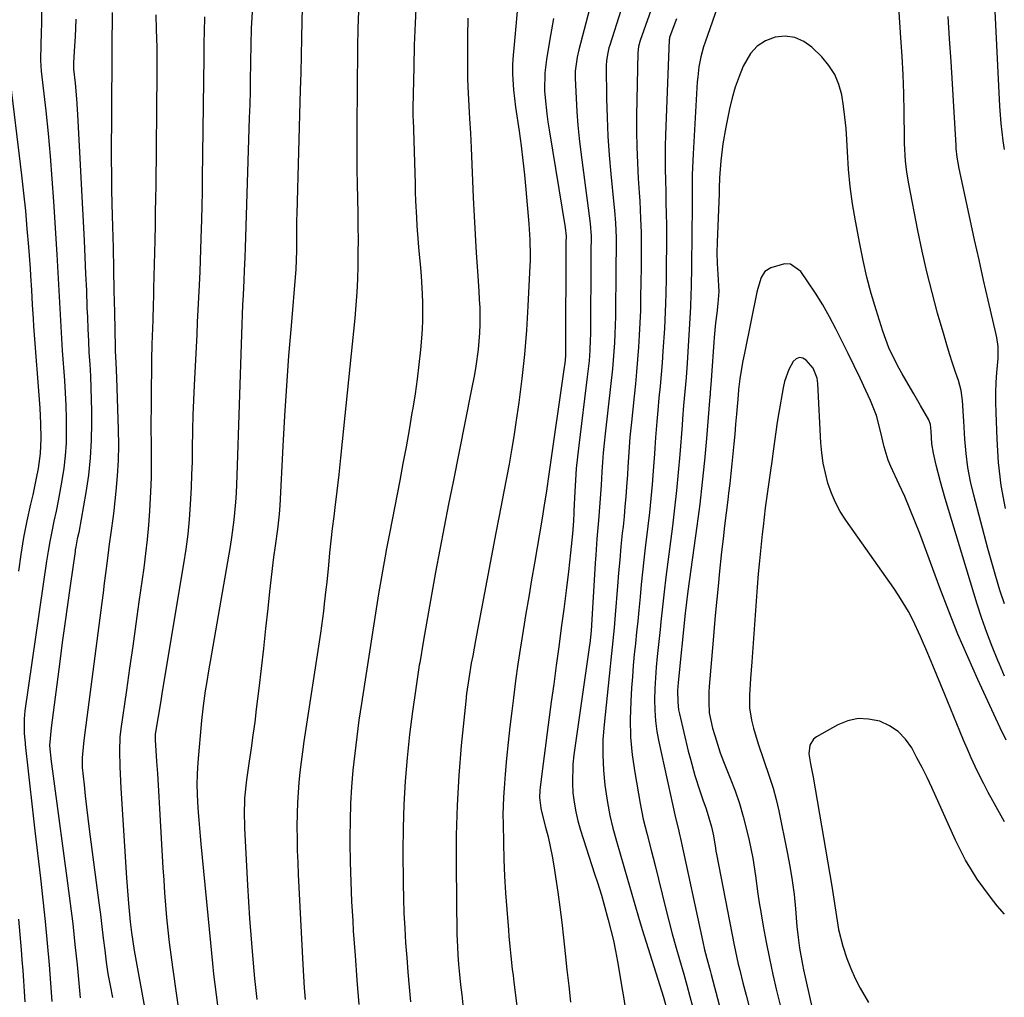
# Model space of a CAD drawing. Units: inches. Extents: x 1852430 to 1857705, y 474059 to 480329.
# Drawn here: x 1852963 to 1853221, y 477132 to 477389 of the extents above; entities that cross this region are included whole.
import ezdxf

# ---------------------------------------------------------------- set-up
doc = ezdxf.new("R2010")
doc.units = ezdxf.units.IN
doc.header["$MEASUREMENT"] = 0
doc.layers.add('7', color=7, linetype='Continuous')
doc.layers.add('8', color=7, linetype='Continuous')

msp = doc.modelspace()

# ---------------------------------------------------------------- linework, layer by layer
at = {"layer": '7', "color": 18}
for points in [[(1853126.7, 477409.25, 1732), (1853118.03, 477381.88, 1732), (1853117.83, 477381.22, 1732), (1853117.5, 477379.89, 1732), (1853117.17, 477377.87, 1732), (1853117.12, 477376.5, 1732), (1853117.21, 477367.95, 1732), (1853117.33, 477362.98, 1732), (1853117.54, 477358.03, 1732), (1853117.88, 477353.08, 1732), (1853118.32, 477348.14, 1732), (1853119.13, 477340.17, 1732), (1853119.28, 477338.54, 1732), (1853119.52, 477335.28, 1732), (1853119.69, 477331.52, 1732), (1853119.71, 477328.08, 1732), (1853119.65, 477324.63, 1732), (1853119.64, 477323.49, 1732), (1853119.51, 477310.79, 1732), (1853119.39, 477306.2, 1732), (1853119.28, 477303.9, 1732), (1853118.94, 477299.31, 1732), (1853118.74, 477297.02, 1732), (1853118.25, 477292.44, 1732), (1853116.79, 477280.04, 1732), (1853116.52, 477277.55, 1732), (1853116.28, 477275.05, 1732), (1853116.09, 477272.55, 1732), (1853115.93, 477270.04, 1732), (1853115.74, 477266.58, 1732), (1853115.47, 477261.91, 1732), (1853115.12, 477257.25, 1732), (1853114.68, 477252.47, 1732), (1853114.35, 477248.25, 1732), (1853114.22, 477246.14, 1732), (1853113.15, 477228.36, 1732), (1853112.81, 477225.06, 1732), (1853112.75, 477224.6, 1732), (1853108.63, 477195.87, 1732), (1853108.36, 477193.38, 1732), (1853108.24, 477188.39, 1732), (1853108.38, 477185.89, 1732), (1853108.69, 477183.41, 1732), (1853109.11, 477180.95, 1732), (1853109.7, 477178.52, 1732), (1853110.39, 477176.11, 1732), (1853114.07, 477164.67, 1732), (1853114.79, 477162.43, 1732), (1853115.83, 477159.07, 1732), (1853116.48, 477156.82, 1732), (1853117.64, 477152.57, 1732), (1853118.33, 477149.88, 1732), (1853118.97, 477147.17, 1732), (1853119.54, 477144.45, 1732), (1853120.06, 477141.71, 1732), (1853121.41, 477133.93, 1732), (1853121.66, 477132.42, 1732), (1853122.32, 477127.88, 1732)], [(1852969.12, 477398.42, 1758), (1852969.04, 477387.87, 1758), (1852969, 477385.02, 1758), (1852968.89, 477382.17, 1758), (1852968.82, 477377.91, 1758), (1852969.02, 477375.08, 1758), (1852970.17, 477364.66, 1758), (1852970.78, 477358.74, 1758), (1852971.34, 477352.82, 1758), (1852971.81, 477346.89, 1758), (1852972.23, 477340.96, 1758), (1852973.11, 477327.05, 1758), (1852973.3, 477323.91, 1758), (1852973.48, 477320.77, 1758), (1852973.64, 477317.62, 1758), (1852973.79, 477314.47, 1758), (1852973.94, 477311.33, 1758), (1852974.11, 477308.18, 1758), (1852974.3, 477305.04, 1758), (1852974.51, 477301.9, 1758), (1852975.07, 477294.02, 1758), (1852975.27, 477290.73, 1758), (1852975.43, 477287.44, 1758), (1852975.52, 477284.14, 1758), (1852975.57, 477280.85, 1758), (1852975.5, 477277.56, 1758), (1852975.31, 477274.28, 1758), (1852974.93, 477271.01, 1758), (1852974.43, 477267.76, 1758), (1852973.47, 477262.46, 1758), (1852972.95, 477259.77, 1758), (1852972.34, 477257.09, 1758), (1852971.74, 477254.42, 1758), (1852971.25, 477251.82, 1758), (1852970.81, 477249.21, 1758), (1852970.41, 477246.6, 1758), (1852964.71, 477207.42, 1758), (1852964.5, 477205.3, 1758), (1852964.53, 477201.47, 1758), (1852964.69, 477199.8, 1758), (1852964.79, 477198.97, 1758), (1852964.83, 477198.55, 1758), (1852965.58, 477191.58, 1758), (1852966, 477187.68, 1758), (1852966.44, 477183.78, 1758), (1852966.88, 477179.88, 1758), (1852967.34, 477175.98, 1758), (1852968.81, 477163.56, 1758), (1852969.45, 477157.87, 1758), (1852970.05, 477152.18, 1758), (1852970.58, 477146.49, 1758), (1852971.06, 477140.79, 1758), (1852971.82, 477131.22, 1758)], [(1853024.63, 477396.53, 1748), (1853024.07, 477386.31, 1748), (1853024.05, 477385.88, 1748), (1853024, 477384.57, 1748), (1853023.98, 477383.7, 1748), (1853023.97, 477383.26, 1748), (1853023.97, 477382.83, 1748), (1853023.87, 477376.76, 1748), (1853023.8, 477373.28, 1748), (1853023.73, 477369.81, 1748), (1853023.64, 477366.34, 1748), (1853023.53, 477362.87, 1748), (1853022.44, 477328.76, 1748), (1853022.36, 477326.35, 1748), (1853022.21, 477322.73, 1748), (1853022.1, 477320.32, 1748), (1853021.91, 477316.4, 1748), (1853021.8, 477313.84, 1748), (1853021.69, 477311.28, 1748), (1853021.59, 477308.71, 1748), (1853021.5, 477306.15, 1748), (1853020.29, 477269.1, 1748), (1853020.07, 477264.43, 1748), (1853019.91, 477262.1, 1748), (1853019.48, 477257.44, 1748), (1853018.87, 477252.81, 1748), (1853018.5, 477250.5, 1748), (1853013.27, 477220.34, 1748), (1853012.94, 477218.41, 1748), (1853012.3, 477214.55, 1748), (1853012, 477212.61, 1748), (1853011.46, 477208.74, 1748), (1853011.05, 477204.84, 1748), (1853010.06, 477193.82, 1748), (1853009.87, 477190.85, 1748), (1853009.81, 477187.87, 1748), (1853009.96, 477183.41, 1748), (1853010.14, 477180.77, 1748), (1853010.3, 477178.71, 1748), (1853010.65, 477174.58, 1748), (1853010.84, 477172.52, 1748), (1853013.33, 477146.61, 1748), (1853013.61, 477143.87, 1748), (1853013.89, 477141.14, 1748), (1853014.2, 477138.4, 1748), (1853014.52, 477135.67, 1748), (1853014.85, 477132.94, 1748), (1853015.21, 477130.21, 1748)], [(1853037.5, 477395.04, 1746), (1853037.35, 477388.23, 1746), (1853037.24, 477383.71, 1746), (1853037.13, 477379.19, 1746), (1853037.01, 477374.67, 1746), (1853036.88, 477370.15, 1746), (1853035.97, 477337.7, 1746), (1853035.93, 477336.09, 1746), (1853035.89, 477331.26, 1746), (1853035.89, 477328.04, 1746), (1853035.72, 477323.11, 1746), (1853035.65, 477322.12, 1746), (1853034.49, 477308.34, 1746), (1853033.86, 477300.46, 1746), (1853033.29, 477292.58, 1746), (1853032.79, 477284.7, 1746), (1853032.34, 477276.81, 1746), (1853031.53, 477261.23, 1746), (1853031.37, 477258.91, 1746), (1853031.14, 477256.58, 1746), (1853031.04, 477255.81, 1746), (1853030.94, 477255.04, 1746), (1853030.33, 477250.63, 1746), (1853029.93, 477247.65, 1746), (1853029.55, 477244.67, 1746), (1853029.19, 477241.69, 1746), (1853028.86, 477238.7, 1746), (1853028.38, 477234.21, 1746), (1853027.81, 477228.98, 1746), (1853027.23, 477223.74, 1746), (1853026.63, 477218.51, 1746), (1853026.02, 477213.29, 1746), (1853025.37, 477207.81, 1746), (1853024.95, 477204.41, 1746), (1853024.51, 477201, 1746), (1853024.04, 477197.6, 1746), (1853023.55, 477194.2, 1746), (1853022.84, 477189.35, 1746), (1853022.28, 477184.46, 1746), (1853022.18, 477180.06, 1746), (1853022.25, 477177.77, 1746), (1853022.3, 477176.63, 1746), (1853023.09, 477161.67, 1746), (1853023.34, 477157.33, 1746), (1853023.62, 477153, 1746), (1853023.94, 477148.67, 1746), (1853024.28, 477144.34, 1746), (1853024.88, 477137.27, 1746), (1853024.95, 477136.48, 1746), (1853025.48, 477131.76, 1746)], [(1853094.3, 477396.65, 1738), (1853092.77, 477380.18, 1738), (1853092.7, 477379.34, 1738), (1853092.56, 477376.81, 1738), (1853092.56, 477374.28, 1738), (1853092.76, 477370.21, 1738), (1853093.36, 477365.62, 1738), (1853094.28, 477359.32, 1738), (1853094.8, 477355.51, 1738), (1853095.28, 477351.69, 1738), (1853095.69, 477347.87, 1738), (1853096.05, 477344.04, 1738), (1853096.84, 477335.03, 1738), (1853097.1, 477330.9, 1738), (1853097.16, 477326.77, 1738), (1853097.13, 477325.4, 1738), (1853097.08, 477324.02, 1738), (1853096.59, 477313.5, 1738), (1853096.21, 477307.17, 1738), (1853095.7, 477300.85, 1738), (1853095.01, 477294.54, 1738), (1853094.19, 477288.25, 1738), (1853093.43, 477282.97, 1738), (1853092.87, 477279.33, 1738), (1853092.29, 477275.7, 1738), (1853091.65, 477272.09, 1738), (1853090.98, 477268.47, 1738), (1853090.28, 477264.86, 1738), (1853089.58, 477261.25, 1738), (1853088.89, 477257.64, 1738), (1853088.2, 477254.03, 1738), (1853082.84, 477225.82, 1738), (1853082.1, 477221.85, 1738), (1853081.74, 477219.87, 1738), (1853081.07, 477215.89, 1738), (1853080.52, 477211.9, 1738), (1853080.29, 477209.89, 1738), (1853079.12, 477198.29, 1738), (1853078.47, 477190.47, 1738), (1853077.99, 477182.65, 1738), (1853077.78, 477174.82, 1738), (1853077.75, 477166.97, 1738), (1853077.98, 477148.68, 1738), (1853078.01, 477147.37, 1738), (1853078.21, 477143.47, 1738), (1853078.42, 477140.87, 1738), (1853078.67, 477138.27, 1738), (1853078.94, 477135.6, 1738), (1853079.22, 477132.97, 1738), (1853079.5, 477130.34, 1738)], [(1853067.32, 477393.39, 1742), (1853067.02, 477387.66, 1742), (1853066.8, 477381.93, 1742), (1853066.64, 477376.2, 1742), (1853066.43, 477365.5, 1742), (1853066.43, 477365.12, 1742), (1853066.45, 477362.84, 1742), (1853066.46, 477362.46, 1742), (1853066.98, 477345.54, 1742), (1853067.06, 477343.33, 1742), (1853067.15, 477341.12, 1742), (1853067.36, 477336.7, 1742), (1853067.49, 477334.5, 1742), (1853067.81, 477330.09, 1742), (1853068, 477327.88, 1742), (1853068.39, 477323.62, 1742), (1853068.59, 477321.31, 1742), (1853068.87, 477316.68, 1742), (1853068.97, 477314.36, 1742), (1853068.97, 477309.73, 1742), (1853068.86, 477307.42, 1742), (1853068.68, 477305.11, 1742), (1853068.39, 477302.03, 1742), (1853067.99, 477298.18, 1742), (1853067.53, 477294.35, 1742), (1853066.99, 477290.52, 1742), (1853066.4, 477286.7, 1742), (1853066.19, 477285.48, 1742), (1853065.44, 477281.06, 1742), (1853064.65, 477276.64, 1742), (1853063.83, 477272.23, 1742), (1853062.99, 477267.82, 1742), (1853060.26, 477253.89, 1742), (1853059.51, 477249.95, 1742), (1853059.14, 477247.97, 1742), (1853058.43, 477244.02, 1742), (1853058.09, 477242.04, 1742), (1853057.45, 477238.08, 1742), (1853052.93, 477209.34, 1742), (1853052.29, 477204.98, 1742), (1853051.69, 477200.61, 1742), (1853051.18, 477196.23, 1742), (1853050.71, 477191.85, 1742), (1853050.35, 477187.46, 1742), (1853050.08, 477183.07, 1742), (1853049.95, 477178.67, 1742), (1853049.91, 477174.26, 1742), (1853049.92, 477172.82, 1742), (1853050, 477167.69, 1742), (1853050.13, 477162.56, 1742), (1853050.35, 477157.44, 1742), (1853050.64, 477152.32, 1742), (1853050.81, 477149.69, 1742), (1853051.25, 477143.26, 1742), (1853051.73, 477136.83, 1742), (1853052.27, 477130.41, 1742)], [(1853146.91, 477393.79, 1726), (1853143.03, 477382.72, 1726), (1853142.61, 477381.45, 1726), (1853141.92, 477378.87, 1726), (1853141.41, 477376.25, 1726), (1853141.08, 477373.6, 1726), (1853140.97, 477372.27, 1726), (1853139.86, 477353.43, 1726), (1853139.77, 477351.6, 1726), (1853139.67, 477347.93, 1726), (1853139.66, 477344.27, 1726), (1853139.66, 477342.44, 1726), (1853139.63, 477338.77, 1726), (1853139.57, 477333.11, 1726), (1853139.55, 477330.65, 1726), (1853139.48, 477325.72, 1726), (1853139.43, 477323.26, 1726), (1853139.36, 477319.18, 1726), (1853139.29, 477315.8, 1726), (1853139.22, 477314.11, 1726), (1853139.17, 477313.27, 1726), (1853138.28, 477298.5, 1726), (1853138.02, 477294.8, 1726), (1853137.71, 477291.1, 1726), (1853137.38, 477287.4, 1726), (1853137.12, 477283.98, 1726), (1853136.99, 477282.28, 1726), (1853136.39, 477274.58, 1726), (1853135.99, 477269.88, 1726), (1853135.54, 477265.18, 1726), (1853135.02, 477260.49, 1726), (1853134.46, 477255.81, 1726), (1853132.99, 477244.43, 1726), (1853132.75, 477242.47, 1726), (1853132.29, 477238.55, 1726), (1853131.86, 477234.63, 1726), (1853131.44, 477230.7, 1726), (1853131.22, 477228.74, 1726), (1853130.46, 477221.66, 1726), (1853130.19, 477218.85, 1726), (1853129.98, 477216.03, 1726), (1853129.85, 477213.22, 1726), (1853129.77, 477210.4, 1726), (1853129.83, 477207.58, 1726), (1853130.01, 477204.78, 1726), (1853130.39, 477202, 1726), (1853130.9, 477199.23, 1726), (1853135.29, 477179.39, 1726), (1853135.94, 477176.67, 1726), (1853136.43, 477174.63, 1726), (1853136.58, 477173.95, 1726), (1853142.4, 477146.88, 1726), (1853142.9, 477144.71, 1726), (1853143.74, 477141.48, 1726), (1853144.32, 477139.32, 1726), (1853144.61, 477138.25, 1726), (1853146.69, 477130.34, 1726)], [(1852987.62, 477390.47, 1754), (1852987.57, 477387.85, 1754), (1852987.5, 477383.91, 1754), (1852987.49, 477379.73, 1754), (1852987.49, 477376.87, 1754), (1852987.48, 477375.44, 1754), (1852987.47, 477374.01, 1754), (1852987.45, 477370.26, 1754), (1852987.42, 477366.96, 1754), (1852987.4, 477363.66, 1754), (1852987.39, 477360.35, 1754), (1852987.37, 477357.05, 1754), (1852987.37, 477355.84, 1754), (1852987.37, 477351.94, 1754), (1852987.4, 477348.03, 1754), (1852987.46, 477344.12, 1754), (1852987.54, 477340.22, 1754), (1852987.69, 477334.38, 1754), (1852987.82, 477328.76, 1754), (1852987.95, 477323.15, 1754), (1852988.07, 477317.53, 1754), (1852988.19, 477311.92, 1754), (1852988.37, 477302.68, 1754), (1852988.4, 477301.68, 1754), (1852988.53, 477298.7, 1754), (1852988.72, 477294.71, 1754), (1852989.19, 477281.12, 1754), (1852989.25, 477277.08, 1754), (1852989.18, 477273.05, 1754), (1852988.94, 477269.03, 1754), (1852988.58, 477265.01, 1754), (1852988.02, 477259.94, 1754), (1852987.85, 477258.46, 1754), (1852987.24, 477254.02, 1754), (1852986.81, 477251.06, 1754), (1852986.61, 477249.58, 1754), (1852986.16, 477245.98, 1754), (1852985.85, 477243.44, 1754), (1852985.53, 477240.9, 1754), (1852985.21, 477238.36, 1754), (1852984.88, 477235.83, 1754), (1852980.7, 477203.64, 1754), (1852980.54, 477202.43, 1754), (1852980.07, 477198.8, 1754), (1852979.7, 477195.1, 1754), (1852979.69, 477193.83, 1754), (1852979.72, 477193.19, 1754), (1852979.77, 477192.56, 1754), (1852980.22, 477187.99, 1754), (1852980.52, 477185.08, 1754), (1852980.84, 477182.17, 1754), (1852981.19, 477179.26, 1754), (1852981.56, 477176.35, 1754), (1852984.1, 477157.08, 1754), (1852984.5, 477153.97, 1754), (1852984.89, 477150.87, 1754), (1852985.27, 477147.76, 1754), (1852985.64, 477144.65, 1754), (1852986.05, 477141.51, 1754), (1852986.5, 477138.45, 1754), (1852987.03, 477135.41, 1754), (1852987.65, 477132.22, 1754)], [(1852999.06, 477389.85, 1752), (1852999.13, 477386.01, 1752), (1852999.28, 477381.3, 1752), (1852999.32, 477379.09, 1752), (1852999.32, 477374.67, 1752), (1852999.01, 477345.1, 1752), (1852998.96, 477341.66, 1752), (1852998.91, 477338.21, 1752), (1852998.83, 477334.77, 1752), (1852998.74, 477330.72, 1752), (1852998.65, 477327.58, 1752), (1852998.58, 477324.44, 1752), (1852998.5, 477321.29, 1752), (1852998.43, 477318.15, 1752), (1852998.39, 477316.03, 1752), (1852998.34, 477313.95, 1752), (1852998.22, 477309.79, 1752), (1852998.09, 477305.63, 1752), (1852998.03, 477303.55, 1752), (1852997.95, 477299.38, 1752), (1852997.82, 477289.25, 1752), (1852997.79, 477286.43, 1752), (1852997.77, 477283.61, 1752), (1852997.77, 477280.78, 1752), (1852997.78, 477277.96, 1752), (1852997.81, 477274.8, 1752), (1852997.82, 477271.07, 1752), (1852997.8, 477268.58, 1752), (1852997.66, 477264.85, 1752), (1852997.36, 477259.83, 1752), (1852997.09, 477256.08, 1752), (1852996.77, 477252.34, 1752), (1852996.35, 477248.61, 1752), (1852995.88, 477244.88, 1752), (1852994.63, 477235.95, 1752), (1852993.82, 477230.16, 1752), (1852993, 477224.37, 1752), (1852992.17, 477218.59, 1752), (1852991.33, 477212.8, 1752), (1852989.85, 477202.65, 1752), (1852989.6, 477200.51, 1752), (1852989.48, 477196.93, 1752), (1852989.59, 477192.75, 1752), (1852989.66, 477190.88, 1752), (1852989.86, 477187.14, 1752), (1852991.34, 477163.58, 1752), (1852991.49, 477161.34, 1752), (1852991.86, 477156.88, 1752), (1852992.35, 477152.07, 1752), (1852992.68, 477149.25, 1752), (1852993.4, 477144.57, 1752), (1852996.25, 477128.71, 1752)], [(1853052.16, 477390.94, 1744), (1853052.03, 477386.25, 1744), (1853051.94, 477381.55, 1744), (1853051.88, 477376.86, 1744), (1853051.86, 477374.77, 1744), (1853051.82, 477371.12, 1744), (1853051.78, 477367.47, 1744), (1853051.75, 477363.82, 1744), (1853051.72, 477360.17, 1744), (1853051.7, 477356.51, 1744), (1853051.71, 477352.86, 1744), (1853051.74, 477349.21, 1744), (1853051.8, 477345.56, 1744), (1853051.96, 477337.78, 1744), (1853052.01, 477334.34, 1744), (1853052.04, 477330.9, 1744), (1853052.03, 477327.47, 1744), (1853052, 477324.03, 1744), (1853051.9, 477320.59, 1744), (1853051.75, 477317.16, 1744), (1853051.5, 477313.74, 1744), (1853051.2, 477310.31, 1744), (1853047.9, 477278.03, 1744), (1853047.44, 477273.68, 1744), (1853046.97, 477269.34, 1744), (1853046.47, 477265, 1744), (1853045.95, 477260.66, 1744), (1853045.67, 477258.35, 1744), (1853045.29, 477255.17, 1744), (1853044.93, 477251.99, 1744), (1853044.59, 477248.8, 1744), (1853044.27, 477245.61, 1744), (1853043.83, 477241.15, 1744), (1853043.63, 477239.24, 1744), (1853043.2, 477235.41, 1744), (1853042.97, 477233.5, 1744), (1853042.46, 477229.69, 1744), (1853042.18, 477227.78, 1744), (1853037.86, 477199.34, 1744), (1853037.48, 477196.67, 1744), (1853037.12, 477194, 1744), (1853036.81, 477191.33, 1744), (1853036.53, 477188.65, 1744), (1853036.31, 477185.96, 1744), (1853036.15, 477183.27, 1744), (1853036.06, 477180.58, 1744), (1853036.03, 477177.02, 1744), (1853036.07, 477173.88, 1744), (1853036.13, 477170.75, 1744), (1853036.24, 477167.62, 1744), (1853036.37, 477164.5, 1744), (1853037.57, 477140.89, 1744), (1853037.75, 477137.82, 1744), (1853037.95, 477134.76, 1744), (1853038.19, 477131.7, 1744)], [(1853112.68, 477391.38, 1734), (1853109.94, 477380.64, 1734), (1853109.51, 477378.79, 1734), (1853108.98, 477375.06, 1734), (1853108.95, 477374.11, 1734), (1853108.96, 477373.17, 1734), (1853109.19, 477367.98, 1734), (1853109.39, 477364.45, 1734), (1853109.65, 477360.92, 1734), (1853110.01, 477357.4, 1734), (1853110.43, 477353.88, 1734), (1853112.66, 477337.13, 1734), (1853112.89, 477335.13, 1734), (1853113.12, 477331.81, 1734), (1853113.1, 477327.55, 1734), (1853113.09, 477326.84, 1734), (1853112.95, 477306.09, 1734), (1853112.92, 477304.69, 1734), (1853112.81, 477301.91, 1734), (1853112.59, 477299.13, 1734), (1853112.15, 477294.97, 1734), (1853109.9, 477276.97, 1734), (1853109.56, 477273.95, 1734), (1853109.26, 477270.93, 1734), (1853109.04, 477267.9, 1734), (1853108.87, 477264.86, 1734), (1853108.64, 477259.84, 1734), (1853108.62, 477259.32, 1734), (1853108.51, 477257.2, 1734), (1853108.22, 477253.78, 1734), (1853107.75, 477248.83, 1734), (1853107.24, 477243.89, 1734), (1853106.63, 477238.96, 1734), (1853105.98, 477234.04, 1734), (1853105.32, 477229.13, 1734), (1853104.66, 477224.21, 1734), (1853104, 477219.29, 1734), (1853103.33, 477214.37, 1734), (1853102.7, 477209.73, 1734), (1853102.16, 477205.71, 1734), (1853101.62, 477201.68, 1734), (1853101.1, 477197.65, 1734), (1853100.58, 477193.63, 1734), (1853099.78, 477187.41, 1734), (1853099.69, 477186.49, 1734), (1853099.65, 477184.64, 1734), (1853099.92, 477181.87, 1734), (1853100.11, 477180.97, 1734), (1853101.21, 477176.88, 1734), (1853101.85, 477174.38, 1734), (1853102.43, 477171.87, 1734), (1853102.93, 477169.33, 1734), (1853103.36, 477166.79, 1734), (1853103.8, 477163.9, 1734), (1853104.39, 477159.9, 1734), (1853104.93, 477155.9, 1734), (1853105.43, 477151.89, 1734), (1853105.89, 477147.87, 1734), (1853106.33, 477143.77, 1734), (1853106.79, 477139.53, 1734), (1853107.27, 477135.3, 1734), (1853107.78, 477131.06, 1734)], [(1853221.47, 477235.41, 1726), (1853220.32, 477239.02, 1726), (1853219.22, 477242.64, 1726), (1853218.17, 477246.28, 1726), (1853217.17, 477249.93, 1726), (1853213.44, 477263.91, 1726), (1853212.6, 477267.54, 1726), (1853211.9, 477271.18, 1726), (1853211.43, 477274.86, 1726), (1853211.1, 477278.57, 1726), (1853210.83, 477283.29, 1726), (1853210.75, 477284.65, 1726), (1853210.53, 477288.73, 1726), (1853210.18, 477291.41, 1726), (1853209.46, 477294.02, 1726), (1853208.69, 477296.19, 1726), (1853207.88, 477298.56, 1726), (1853207.09, 477300.95, 1726), (1853206.35, 477303.35, 1726), (1853205.65, 477305.76, 1726), (1853203.97, 477311.66, 1726), (1853202.52, 477317.05, 1726), (1853201.16, 477322.45, 1726), (1853199.93, 477327.89, 1726), (1853198.79, 477333.35, 1726), (1853196.39, 477345.59, 1726), (1853195.89, 477348.58, 1726), (1853195.56, 477351.6, 1726), (1853195.31, 477356.14, 1726), (1853195.27, 477357.65, 1726), (1853195.19, 477364.37, 1726), (1853195.08, 477369.25, 1726), (1853194.92, 477374.12, 1726), (1853194.67, 477378.99, 1726), (1853194.36, 477383.86, 1726), (1853193.88, 477390.55, 1726)], [(1853221.74, 477260.45, 1728), (1853220.65, 477266.46, 1728), (1853219.97, 477272.52, 1728), (1853219.55, 477278.62, 1728), (1853219.3, 477285.64, 1728), (1853219.25, 477288.25, 1728), (1853219.26, 477290.87, 1728), (1853219.36, 477293.48, 1728), (1853219.53, 477296.1, 1728), (1853219.82, 477299.74, 1728), (1853219.82, 477302.9, 1728), (1853219.5, 477305.24, 1728), (1853219.34, 477306.01, 1728), (1853217.25, 477315.04, 1728), (1853216.04, 477320.32, 1728), (1853214.85, 477325.61, 1728), (1853213.67, 477330.91, 1728), (1853212.52, 477336.2, 1728), (1853209.62, 477349.54, 1728), (1853209.1, 477352.54, 1728), (1853208.86, 477354.8, 1728), (1853208.8, 477355.56, 1728), (1853208.21, 477365.85, 1728), (1853207.86, 477371.75, 1728), (1853207.5, 477377.65, 1728), (1853207.12, 477383.55, 1728), (1853206.72, 477389.45, 1728)], [(1852978.08, 477388.75, 1756), (1852977.9, 477384.05, 1756), (1852977.76, 477381.7, 1756), (1852977.46, 477377.24, 1756), (1852977.47, 477376.05, 1756), (1852977.5, 477375.57, 1756), (1852977.86, 477371.93, 1756), (1852978.21, 477367.82, 1756), (1852978.48, 477363.69, 1756), (1852980.22, 477330.72, 1756), (1852980.44, 477326.33, 1756), (1852980.65, 477321.95, 1756), (1852980.83, 477317.56, 1756), (1852980.99, 477313.17, 1756), (1852981.09, 477310.56, 1756), (1852981.21, 477307.48, 1756), (1852981.35, 477304.4, 1756), (1852981.52, 477301.32, 1756), (1852981.71, 477298.25, 1756), (1852981.89, 477295.17, 1756), (1852982.04, 477292.09, 1756), (1852982.13, 477289.01, 1756), (1852982.18, 477285.93, 1756), (1852982.21, 477282.88, 1756), (1852982.13, 477278.28, 1756), (1852981.87, 477273.7, 1756), (1852981.36, 477269.14, 1756), (1852980.68, 477264.6, 1756), (1852978.82, 477254.16, 1756), (1852978.46, 477252.45, 1756), (1852978.06, 477250.42, 1756), (1852977.93, 477249.61, 1756), (1852977.87, 477249.2, 1756), (1852976.56, 477240.13, 1756), (1852975.85, 477235.18, 1756), (1852975.16, 477230.23, 1756), (1852974.49, 477225.28, 1756), (1852973.84, 477220.33, 1756), (1852971.57, 477202.91, 1756), (1852971.16, 477198.32, 1756), (1852971.57, 477194.15, 1756), (1852971.94, 477191.57, 1756), (1852972.3, 477188.99, 1756), (1852975.92, 477162.23, 1756), (1852976.61, 477156.88, 1756), (1852977.26, 477151.53, 1756), (1852977.84, 477146.18, 1756), (1852978.38, 477140.81, 1756), (1852979.19, 477132.18, 1756)], [(1853103.27, 477388.91, 1736), (1853102.78, 477385.93, 1736), (1853102.27, 477382.96, 1736), (1853101.43, 477378.18, 1736), (1853100.97, 477374.64, 1736), (1853100.94, 477369.9, 1736), (1853101.1, 477368.07, 1736), (1853101.54, 477363.88, 1736), (1853101.83, 477361.79, 1736), (1853102.15, 477359.71, 1736), (1853106.34, 477334.13, 1736), (1853106.56, 477331.83, 1736), (1853106.55, 477330.2, 1736), (1853106.42, 477301.4, 1736), (1853106.39, 477300.42, 1736), (1853106.24, 477298.46, 1736), (1853106.18, 477297.97, 1736), (1853106.11, 477297.49, 1736), (1853102.05, 477269.45, 1736), (1853101.43, 477265.1, 1736), (1853100.79, 477260.76, 1736), (1853100.32, 477257.87, 1736), (1853098.29, 477246.1, 1736), (1853097.53, 477241.7, 1736), (1853096.79, 477237.3, 1736), (1853096.05, 477232.9, 1736), (1853095.33, 477228.49, 1736), (1853094.63, 477224.09, 1736), (1853093.97, 477219.67, 1736), (1853093.35, 477215.25, 1736), (1853092.77, 477210.83, 1736), (1853092.33, 477207.35, 1736), (1853091.84, 477203.21, 1736), (1853091.39, 477199.08, 1736), (1853090.99, 477194.93, 1736), (1853090.63, 477190.79, 1736), (1853090.33, 477187.11, 1736), (1853090.18, 477184.8, 1736), (1853090.04, 477180.17, 1736), (1853090.05, 477177.85, 1736), (1853090.14, 477172.78, 1736), (1853090.27, 477168.4, 1736), (1853090.44, 477164.02, 1736), (1853090.71, 477159.65, 1736), (1853091.03, 477155.28, 1736), (1853091.47, 477149.98, 1736), (1853091.61, 477148.26, 1736), (1853091.94, 477144.83, 1736), (1853092.11, 477143.12, 1736), (1853092.49, 477139.7, 1736), (1853092.7, 477137.99, 1736), (1853092.9, 477136.28, 1736), (1853094.38, 477124.54, 1736)], [(1853135.53, 477388.83, 1728), (1853133.81, 477384.2, 1728), (1853133.73, 477383.94, 1728), (1853133.66, 477383.53, 1728), (1853133.63, 477383.26, 1728), (1853132.64, 477358.39, 1728), (1853132.55, 477355.41, 1728), (1853132.51, 477352.44, 1728), (1853132.53, 477349.47, 1728), (1853132.6, 477346.38, 1728), (1853132.69, 477343.47, 1728), (1853132.77, 477340.56, 1728), (1853132.82, 477337.65, 1728), (1853132.87, 477334.74, 1728), (1853132.89, 477332.96, 1728), (1853132.9, 477328.91, 1728), (1853132.85, 477324.87, 1728), (1853132.78, 477320.82, 1728), (1853132.71, 477316.77, 1728), (1853132.65, 477314.22, 1728), (1853132.47, 477309.82, 1728), (1853132.35, 477307.63, 1728), (1853131.96, 477301.69, 1728), (1853131.74, 477298.62, 1728), (1853131.5, 477295.55, 1728), (1853131.23, 477292.48, 1728), (1853130.93, 477289.41, 1728), (1853130.6, 477286.1, 1728), (1853130.34, 477283.28, 1728), (1853130.03, 477279.05, 1728), (1853129.83, 477276.22, 1728), (1853129.73, 477274.81, 1728), (1853129.4, 477270.34, 1728), (1853129.11, 477266.7, 1728), (1853128.78, 477263.05, 1728), (1853128.41, 477259.42, 1728), (1853128.01, 477255.78, 1728), (1853127.34, 477250.14, 1728), (1853126.98, 477246.94, 1728), (1853126.63, 477243.74, 1728), (1853126.3, 477240.53, 1728), (1853126, 477237.32, 1728), (1853125.67, 477233.81, 1728), (1853125.38, 477230.9, 1728), (1853125.07, 477227.99, 1728), (1853124.75, 477225.08, 1728), (1853124.45, 477222.17, 1728), (1853124.18, 477219.25, 1728), (1853123.95, 477216.33, 1728), (1853123.74, 477213.41, 1728), (1853123.53, 477209.86, 1728), (1853123.41, 477205.17, 1728), (1853123.5, 477200.49, 1728), (1853123.93, 477195.84, 1728), (1853124.58, 477191.19, 1728), (1853126, 477183.09, 1728), (1853126.81, 477179, 1728), (1853127.83, 477174.94, 1728), (1853128.91, 477170.91, 1728), (1853129.43, 477168.88, 1728), (1853129.94, 477166.85, 1728), (1853132.68, 477155.73, 1728), (1853133.54, 477152.34, 1728), (1853134.43, 477148.95, 1728), (1853135.37, 477145.57, 1728), (1853136.34, 477142.2, 1728), (1853137.44, 477138.38, 1728), (1853138.25, 477135.46, 1728), (1853139.03, 477132.53, 1728), (1853139.78, 477129.6, 1728)], [(1853221.54, 477216.48, 1724), (1853220.17, 477219.61, 1724), (1853219.75, 477220.57, 1724), (1853218.26, 477224.22, 1724), (1853216.85, 477227.9, 1724), (1853215.56, 477231.62, 1724), (1853214.36, 477235.38, 1724), (1853205.96, 477263.06, 1724), (1853205.32, 477265.23, 1724), (1853204.71, 477267.41, 1724), (1853203.59, 477271.79, 1724), (1853202.85, 477274.98, 1724), (1853202.49, 477277.43, 1724), (1853202.27, 477280.71, 1724), (1853202.09, 477282.45, 1724), (1853201.64, 477283.65, 1724), (1853199.46, 477287.46, 1724), (1853197.71, 477290.5, 1724), (1853196.82, 477292.02, 1724), (1853194.64, 477295.76, 1724), (1853193.88, 477297.1, 1724), (1853192.46, 477299.81, 1724), (1853191.18, 477302.6, 1724), (1853189.58, 477306.92, 1724), (1853187.84, 477312.5, 1724), (1853186.58, 477316.78, 1724), (1853185.43, 477321.08, 1724), (1853184.43, 477325.42, 1724), (1853183.54, 477329.79, 1724), (1853182.42, 477335.82, 1724), (1853181.68, 477340.32, 1724), (1853181.06, 477344.83, 1724), (1853180.62, 477349.37, 1724), (1853180.31, 477353.92, 1724), (1853180.16, 477357.15, 1724), (1853179.96, 477360.09, 1724), (1853179.69, 477363.02, 1724), (1853179.31, 477365.94, 1724), (1853178.84, 477368.85, 1724), (1853178.08, 477371.63, 1724), (1853177, 477374.24, 1724), (1853175.46, 477376.6, 1724), (1853173.61, 477378.81, 1724), (1853171.04, 477381.35, 1724), (1853168.87, 477382.9, 1724), (1853166.56, 477383.95, 1724), (1853164.05, 477384.24, 1724), (1853161.39, 477384.04, 1724), (1853158.88, 477383.03, 1724), (1853156.68, 477381.66, 1724), (1853154.93, 477379.74, 1724), (1853153.04, 477376.42, 1724), (1853151.93, 477373.69, 1724), (1853150.94, 477370.91, 1724), (1853150.13, 477368.08, 1724), (1853149.43, 477365.21, 1724), (1853148.44, 477360.44, 1724), (1853147.66, 477356.03, 1724), (1853147.16, 477351.59, 1724), (1853146.83, 477347.12, 1724), (1853146.73, 477344.37, 1724), (1853146.71, 477343.68, 1724), (1853146.68, 477342.99, 1724), (1853146.15, 477330.27, 1724), (1853146.09, 477327.47, 1724), (1853146.16, 477324.66, 1724), (1853146.32, 477321.86, 1724), (1853146.61, 477317.35, 1724), (1853146.38, 477314.18, 1724), (1853146.09, 477311.64, 1724), (1853145.78, 477309.11, 1724), (1853145.4, 477305.3, 1724), (1853145.3, 477304.02, 1724), (1853144.73, 477295.29, 1724), (1853144.64, 477294.03, 1724), (1853144.38, 477290.94, 1724), (1853144.32, 477290.06, 1724), (1853144.29, 477289.77, 1724), (1853143.39, 477278.82, 1724), (1853142.87, 477273.06, 1724), (1853142.29, 477267.31, 1724), (1853141.61, 477261.57, 1724), (1853140.86, 477255.83, 1724), (1853138.5, 477238.78, 1724), (1853138.12, 477235.89, 1724), (1853137.88, 477233.72, 1724), (1853137.8, 477233, 1724), (1853135.95, 477214.79, 1724), (1853135.8, 477212.75, 1724), (1853135.83, 477209.68, 1724), (1853136.08, 477207.65, 1724), (1853136.29, 477206.65, 1724), (1853138.62, 477196.86, 1724), (1853139.16, 477194.71, 1724), (1853140.36, 477190.43, 1724), (1853141.63, 477186.43, 1724), (1853142.42, 477184.09, 1724), (1853143.26, 477181.74, 1724), (1853144.66, 477177.03, 1724), (1853145.19, 477174.63, 1724), (1853145.72, 477171.4, 1724), (1853145.86, 477170.59, 1724), (1853146.01, 477169.79, 1724), (1853150.63, 477145.98, 1724), (1853150.97, 477144.32, 1724), (1853151.7, 477141.02, 1724), (1853152.1, 477139.38, 1724), (1853152.94, 477136.1, 1724), (1853153.78, 477132.83, 1724), (1853155.44, 477126.35, 1724)], [(1853221.98, 477199.68, 1722), (1853220.38, 477202.92, 1722), (1853219.21, 477205.36, 1722), (1853214.52, 477215.57, 1722), (1853211.87, 477221.52, 1722), (1853209.31, 477227.51, 1722), (1853206.88, 477233.56, 1722), (1853204.55, 477239.65, 1722), (1853199.29, 477253.87, 1722), (1853198.03, 477257.13, 1722), (1853196.73, 477260.37, 1722), (1853195.34, 477263.57, 1722), (1853193.9, 477266.76, 1722), (1853191.71, 477271.45, 1722), (1853191, 477273.11, 1722), (1853189.95, 477276.57, 1722), (1853189.04, 477280.71, 1722), (1853187.93, 477284.79, 1722), (1853186.38, 477288.71, 1722), (1853185.17, 477291.36, 1722), (1853183.66, 477294.6, 1722), (1853182.12, 477297.83, 1722), (1853180.56, 477301.04, 1722), (1853178.98, 477304.25, 1722), (1853177.33, 477307.54, 1722), (1853175.65, 477310.72, 1722), (1853173.87, 477313.85, 1722), (1853171.95, 477316.9, 1722), (1853169.94, 477319.9, 1722), (1853168.08, 477322.54, 1722), (1853165.39, 477324.47, 1722), (1853163.8, 477324.6, 1722), (1853160.23, 477323.56, 1722), (1853158.69, 477322.53, 1722), (1853157.7, 477320.96, 1722), (1853156.83, 477318.12, 1722), (1853156.61, 477317.16, 1722), (1853153.4, 477301.59, 1722), (1853152.84, 477298.75, 1722), (1853152.13, 477294.47, 1722), (1853151.78, 477291.6, 1722), (1853151.65, 477290.17, 1722), (1853151.23, 477285.13, 1722), (1853151.02, 477282.54, 1722), (1853150.79, 477279.95, 1722), (1853150.56, 477277.36, 1722), (1853150.31, 477274.77, 1722), (1853150.05, 477272.18, 1722), (1853149.78, 477269.6, 1722), (1853149.48, 477267.02, 1722), (1853149.17, 477264.44, 1722), (1853148.96, 477262.75, 1722), (1853148.54, 477259.33, 1722), (1853148.13, 477255.9, 1722), (1853147.74, 477252.48, 1722), (1853147.36, 477249.05, 1722), (1853146.71, 477243.11, 1722), (1853146.49, 477240.97, 1722), (1853146.08, 477236.68, 1722), (1853145.7, 477232.39, 1722), (1853145.34, 477228.1, 1722), (1853145.15, 477225.95, 1722), (1853144.1, 477213.79, 1722), (1853144.01, 477212.41, 1722), (1853143.97, 477209.65, 1722), (1853144.13, 477206.89, 1722), (1853144.95, 477202.84, 1722), (1853145.53, 477200.9, 1722), (1853147, 477196.38, 1722), (1853147.83, 477194.15, 1722), (1853149.59, 477189.76, 1722), (1853150.86, 477186.44, 1722), (1853152.02, 477183.09, 1722), (1853153.02, 477179.69, 1722), (1853153.91, 477176.25, 1722), (1853154.57, 477173.42, 1722), (1853155.52, 477168.78, 1722), (1853156.22, 477164.1, 1722), (1853156.86, 477159.41, 1722), (1853157.22, 477157.07, 1722), (1853157.62, 477154.73, 1722), (1853158.28, 477150.93, 1722), (1853159.06, 477146.71, 1722), (1853159.89, 477142.5, 1722), (1853160.8, 477138.3, 1722), (1853161.75, 477134.11, 1722), (1853162.84, 477129.54, 1722)], [(1853221.51, 477154.05, 1718), (1853219.62, 477156.28, 1718), (1853217.8, 477158.56, 1718), (1853216.06, 477160.9, 1718), (1853214.38, 477163.29, 1718), (1853212.81, 477165.75, 1718), (1853211.32, 477168.26, 1718), (1853209.96, 477170.84, 1718), (1853208.69, 477173.46, 1718), (1853202.43, 477187.26, 1718), (1853201.19, 477189.9, 1718), (1853199.91, 477192.52, 1718), (1853198.56, 477195.11, 1718), (1853197.17, 477197.68, 1718), (1853195.53, 477199.97, 1718), (1853193.63, 477201.94, 1718), (1853191.34, 477203.45, 1718), (1853188.79, 477204.65, 1718), (1853185.88, 477205.25, 1718), (1853183.13, 477205.35, 1718), (1853180.44, 477204.76, 1718), (1853177.8, 477203.7, 1718), (1853172.21, 477200.59, 1718), (1853171.43, 477199.97, 1718), (1853170.45, 477198.37, 1718), (1853170.24, 477196.14, 1718), (1853170.62, 477193.51, 1718), (1853171.21, 477190.9, 1718), (1853171.37, 477190.03, 1718), (1853176.2, 477161.41, 1718), (1853176.57, 477159.15, 1718), (1853176.93, 477156.88, 1718), (1853177.6, 477152.35, 1718), (1853177.99, 477150.1, 1718), (1853179.09, 477145.67, 1718), (1853180.18, 477142.45, 1718), (1853181.23, 477139.81, 1718), (1853182.38, 477137.22, 1718), (1853183.69, 477134.71, 1718), (1853185.89, 477130.98, 1718)]]:
    msp.add_polyline3d(points, dxfattribs=at)
at = {"layer": '8', "color": 18}
for points in [[(1853221.46, 477354.56, 1730), (1853221.14, 477356.82, 1730), (1853220.62, 477361.34, 1730), (1853220.3, 477365.88, 1730), (1853218.67, 477398, 1730), (1853218.62, 477399.4, 1730), (1853218.58, 477402.2, 1730), (1853218.63, 477405.59, 1730), (1853218.73, 477407.21, 1730), (1853218.92, 477408.82, 1730), (1853221.79, 477430.08, 1730)], [(1853135.03, 477408.55, 1730), (1853125.97, 477383.1, 1730), (1853125.53, 477381.51, 1730), (1853125.35, 477379.87, 1730), (1853125.08, 477363.45, 1730), (1853125.06, 477359.33, 1730), (1853125.12, 477355.2, 1730), (1853125.28, 477351.08, 1730), (1853125.51, 477346.96, 1730), (1853125.76, 477343.25, 1730), (1853125.91, 477340.99, 1730), (1853126.13, 477336.45, 1730), (1853126.25, 477332.81, 1730), (1853126.3, 477329.64, 1730), (1853126.28, 477326.47, 1730), (1853126.22, 477323.3, 1730), (1853126.17, 477320.13, 1730), (1853126.12, 477315.52, 1730), (1853126.05, 477312.31, 1730), (1853125.94, 477309.1, 1730), (1853125.78, 477305.89, 1730), (1853125.59, 477302.69, 1730), (1853125.34, 477299.49, 1730), (1853125.08, 477296.29, 1730), (1853124.77, 477293.09, 1730), (1853124.44, 477289.9, 1730), (1853123.69, 477283.08, 1730), (1853123.3, 477279.17, 1730), (1853123.02, 477275.24, 1730), (1853122.77, 477271.31, 1730), (1853122.64, 477269.35, 1730), (1853122.42, 477266.12, 1730), (1853122.23, 477263.52, 1730), (1853122.02, 477260.93, 1730), (1853121.78, 477258.33, 1730), (1853121.51, 477255.74, 1730), (1853121.32, 477253.97, 1730), (1853120.97, 477250.5, 1730), (1853120.63, 477247.02, 1730), (1853120.33, 477243.54, 1730), (1853120.05, 477240.06, 1730), (1853119.48, 477232.53, 1730), (1853119.19, 477229.15, 1730), (1853119.02, 477227.47, 1730), (1853118.65, 477224.1, 1730), (1853118.28, 477220.73, 1730), (1853118.1, 477219.05, 1730), (1853116.52, 477203.83, 1730), (1853116.25, 477199.84, 1730), (1853116.17, 477195.85, 1730), (1853116.36, 477191.87, 1730), (1853116.75, 477187.89, 1730), (1853117.42, 477183.39, 1730), (1853118.07, 477179.99, 1730), (1853118.87, 477176.62, 1730), (1853119.78, 477173.27, 1730), (1853120.76, 477169.91, 1730), (1853121.73, 477166.6, 1730), (1853122.68, 477163.29, 1730), (1853123.62, 477159.97, 1730), (1853124.56, 477156.66, 1730), (1853125.53, 477153.35, 1730), (1853126.53, 477150.05, 1730), (1853127.55, 477146.76, 1730), (1853132.09, 477132.34, 1730), (1853133.06, 477128.82, 1730)], [(1853011.76, 477389.31, 1750), (1853011.67, 477385.35, 1750), (1853011.66, 477382.71, 1750), (1853011.64, 477380.07, 1750), (1853011.62, 477378.75, 1750), (1853011.22, 477347, 1750), (1853011.17, 477343.41, 1750), (1853011.1, 477339.82, 1750), (1853011.01, 477336.23, 1750), (1853010.86, 477331.25, 1750), (1853010.77, 477328.36, 1750), (1853010.66, 477325.47, 1750), (1853010.54, 477322.58, 1750), (1853010.38, 477319, 1750), (1853010.23, 477315.77, 1750), (1853010.07, 477312.53, 1750), (1853009.91, 477309.3, 1750), (1853009.75, 477306.07, 1750), (1853009.08, 477292.74, 1750), (1853008.91, 477288.84, 1750), (1853008.77, 477284.93, 1750), (1853008.67, 477281.03, 1750), (1853008.59, 477276.06, 1750), (1853008.53, 477272.68, 1750), (1853008.43, 477269.31, 1750), (1853008.29, 477265.93, 1750), (1853008.06, 477261.48, 1750), (1853007.77, 477257.58, 1750), (1853007.4, 477253.68, 1750), (1853006.9, 477249.8, 1750), (1853006.32, 477245.93, 1750), (1853000.72, 477212.45, 1750), (1853000.41, 477210.59, 1750), (1852999.79, 477206.85, 1750), (1852999.49, 477204.98, 1750), (1852998.97, 477201.71, 1750), (1852998.91, 477201.24, 1750), (1852998.88, 477200.07, 1750), (1852998.89, 477199.83, 1750), (1852999.25, 477194.11, 1750), (1852999.44, 477191.01, 1750), (1852999.63, 477187.91, 1750), (1852999.81, 477184.82, 1750), (1852999.99, 477181.72, 1750), (1853000.89, 477166.23, 1750), (1853001.1, 477162.97, 1750), (1853001.33, 477159.71, 1750), (1853001.59, 477156.45, 1750), (1853001.88, 477153.19, 1750), (1853002.21, 477149.94, 1750), (1853002.57, 477146.69, 1750), (1853002.97, 477143.45, 1750), (1853003.39, 477140.21, 1750), (1853004.43, 477132.76, 1750), (1853004.79, 477130.34, 1750)], [(1853080.82, 477388.96, 1740), (1853080.75, 477384.17, 1740), (1853080.76, 477373.2, 1740), (1853080.8, 477370.97, 1740), (1853080.96, 477367.62, 1740), (1853081.17, 477364.27, 1740), (1853081.27, 477362.65, 1740), (1853081.5, 477358.8, 1740), (1853081.6, 477356.88, 1740), (1853081.69, 477354.95, 1740), (1853082.25, 477341.93, 1740), (1853082.47, 477337.11, 1740), (1853082.73, 477332.29, 1740), (1853083.02, 477327.47, 1740), (1853083.34, 477322.65, 1740), (1853083.72, 477317.38, 1740), (1853083.84, 477315.2, 1740), (1853083.93, 477313.02, 1740), (1853083.96, 477308.65, 1740), (1853083.89, 477306.47, 1740), (1853083.54, 477302.13, 1740), (1853082.92, 477297.76, 1740), (1853082.56, 477295.59, 1740), (1853081.74, 477291.27, 1740), (1853076.96, 477267.46, 1740), (1853075.78, 477261.54, 1740), (1853074.63, 477255.61, 1740), (1853073.49, 477249.68, 1740), (1853072.38, 477243.75, 1740), (1853071.29, 477237.81, 1740), (1853070.23, 477231.86, 1740), (1853069.21, 477225.91, 1740), (1853068.21, 477219.95, 1740), (1853068.1, 477219.34, 1740), (1853067.17, 477213.29, 1740), (1853066.31, 477207.23, 1740), (1853065.57, 477201.15, 1740), (1853064.9, 477195.06, 1740), (1853064.4, 477188.96, 1740), (1853064.03, 477182.86, 1740), (1853063.85, 477176.74, 1740), (1853063.81, 477170.62, 1740), (1853063.89, 477162.09, 1740), (1853063.97, 477158.21, 1740), (1853064.09, 477154.34, 1740), (1853064.28, 477150.46, 1740), (1853064.52, 477146.59, 1740), (1853064.81, 477142.72, 1740), (1853065.12, 477138.86, 1740), (1853065.46, 477134.99, 1740), (1853065.82, 477131.13, 1740)], [(1852960.56, 477374.57, 1760), (1852963.81, 477347.82, 1760), (1852964.35, 477343.13, 1760), (1852964.84, 477338.43, 1760), (1852965.27, 477333.72, 1760), (1852965.65, 477329.01, 1760), (1852966.06, 477323.37, 1760), (1852966.2, 477321.48, 1760), (1852966.43, 477317.69, 1760), (1852966.64, 477313.91, 1760), (1852966.87, 477310.13, 1760), (1852967.01, 477308.24, 1760), (1852968.61, 477286.71, 1760), (1852968.83, 477282.75, 1760), (1852968.91, 477278.8, 1760), (1852968.74, 477274.85, 1760), (1852968.2, 477270.94, 1760), (1852967.7, 477268.35, 1760), (1852966.78, 477264.05, 1760), (1852966.19, 477261.54, 1760), (1852965.21, 477257.19, 1760), (1852964.38, 477252.81, 1760), (1852963.67, 477248.41, 1760), (1852963.06, 477243.99, 1760)], [(1853221.51, 477178.27, 1720), (1853218.45, 477183.76, 1720), (1853217.24, 477185.98, 1720), (1853216.06, 477188.22, 1720), (1853214.94, 477190.48, 1720), (1853213.84, 477192.76, 1720), (1853212.79, 477195.06, 1720), (1853211.76, 477197.37, 1720), (1853210.76, 477199.69, 1720), (1853209.79, 477202.03, 1720), (1853205.85, 477211.69, 1720), (1853204.81, 477214.23, 1720), (1853203.77, 477216.77, 1720), (1853202.73, 477219.3, 1720), (1853201.44, 477222.42, 1720), (1853199.51, 477226.87, 1720), (1853197.43, 477231.25, 1720), (1853196.3, 477233.4, 1720), (1853193.83, 477237.55, 1720), (1853192.47, 477239.56, 1720), (1853179.89, 477257.38, 1720), (1853178.45, 477259.66, 1720), (1853177.16, 477262.02, 1720), (1853176.11, 477264.49, 1720), (1853175.22, 477267.04, 1720), (1853174.54, 477269.66, 1720), (1853173.99, 477272.31, 1720), (1853173.62, 477274.99, 1720), (1853173.38, 477277.69, 1720), (1853172.54, 477293.21, 1720), (1853172.36, 477294.61, 1720), (1853171.36, 477297.23, 1720), (1853169.53, 477299.35, 1720), (1853168.61, 477299.84, 1720), (1853167.73, 477300, 1720), (1853166.91, 477299.65, 1720), (1853166.12, 477298.96, 1720), (1853165.01, 477296.9, 1720), (1853163.83, 477293.72, 1720), (1853163.45, 477292.04, 1720), (1853162.36, 477285.6, 1720), (1853161.94, 477283.07, 1720), (1853161.55, 477280.54, 1720), (1853161.18, 477278, 1720), (1853160.84, 477275.46, 1720), (1853160.49, 477272.8, 1720), (1853160.16, 477270.37, 1720), (1853159.47, 477265.5, 1720), (1853158.79, 477260.64, 1720), (1853158.2, 477255.76, 1720), (1853157.97, 477253.7, 1720), (1853157.6, 477250.23, 1720), (1853157.26, 477246.76, 1720), (1853156.96, 477243.28, 1720), (1853156.68, 477239.8, 1720), (1853155.23, 477220.2, 1720), (1853154.91, 477215.87, 1720), (1853154.63, 477211.54, 1720), (1853154.63, 477208.19, 1720), (1853155.16, 477204.91, 1720), (1853155.7, 477202.87, 1720), (1853156.91, 477198.71, 1720), (1853158.32, 477194.61, 1720), (1853159.94, 477190.05, 1720), (1853160.85, 477187.14, 1720), (1853161.62, 477184.19, 1720), (1853162.31, 477181.21, 1720), (1853164.56, 477170.33, 1720), (1853165.25, 477166.64, 1720), (1853165.86, 477162.94, 1720), (1853166.33, 477159.22, 1720), (1853166.71, 477155.49, 1720), (1853167.09, 477150.89, 1720), (1853167.38, 477148.01, 1720), (1853167.75, 477145.14, 1720), (1853168.51, 477140.87, 1720), (1853168.82, 477139.46, 1720), (1853174.61, 477113.89, 1720)], [(1852963.04, 477152.82, 1760), (1852963.4, 477148.76, 1760), (1852963.74, 477144.7, 1760), (1852963.94, 477142.08, 1760), (1852964.14, 477139.33, 1760), (1852964.34, 477136.58, 1760), (1852964.51, 477133.83, 1760), (1852964.67, 477131.07, 1760)]]:
    msp.add_polyline3d(points, dxfattribs=at)

doc.saveas('drawing.dxf')
